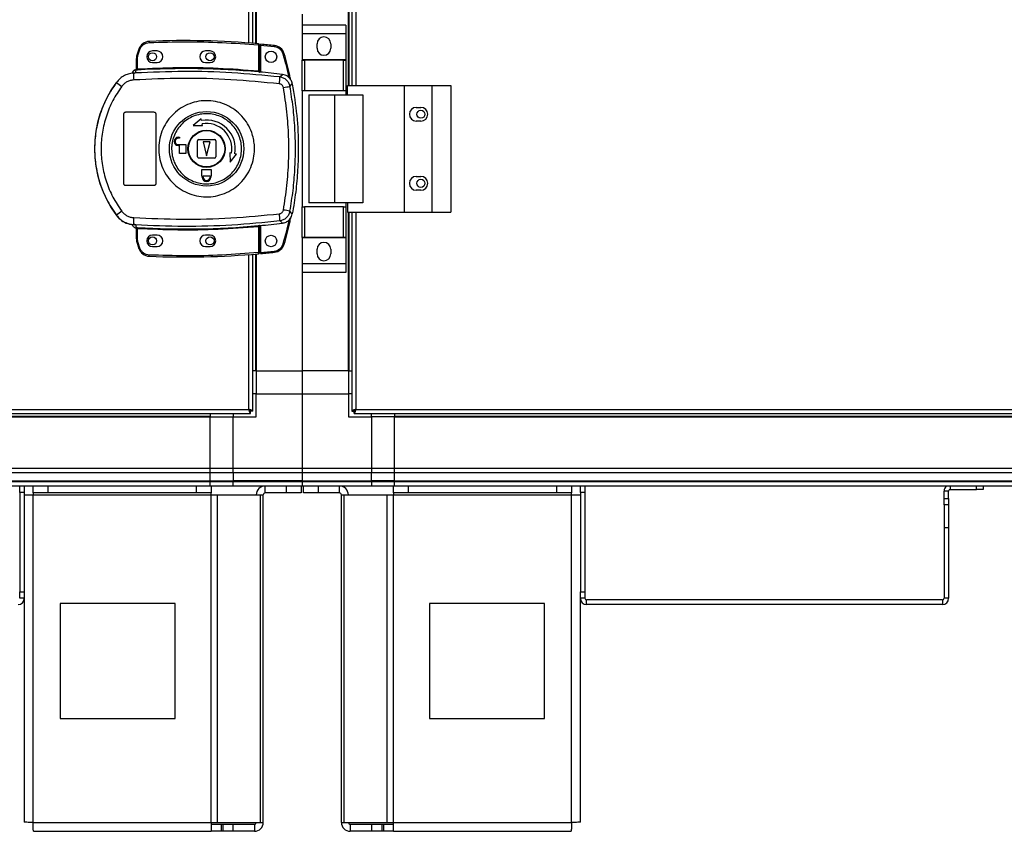
# Model space of a CAD drawing. Units: millimetres. Extents: x 402 to 11486, y 425 to 8682.
# Drawn here: x 9598 to 10026, y 3419 to 3772 of the extents above; entities that cross this region are included whole.
import ezdxf

# ---------------------------------------------------------------- set-up
doc = ezdxf.new("R2010")
doc.units = ezdxf.units.MM

msp = doc.modelspace()

# ---------------------------------------------------------------- linework, layer by layer
at = {"linetype": 'Continuous', "lineweight": 25}
for p, q in [((9741.28, 3743.26), (9741.28, 4465.26)), ((9742.43, 4465.26), (9742.43, 3743.26)), ((9744.23, 4465.26), (9744.23, 3743.26)), ((9697.63, 3761.72), (9697.63, 4446.8)), ((9699.43, 3761.58), (9699.43, 4446.94)), ((9700.58, 4447.03), (9700.58, 3761.48)), ((9700.93, 3784.26), (9700.93, 3761.45)), ((9740.93, 3743.26), (9740.93, 3784.26)), ((9720.93, 3774.26), (9720.93, 3769.43)), ((9739.81, 3769.43), (9720.81, 3769.43)), ((9720.81, 3769.43), (9720.81, 3765.68)), ((9739.81, 3769.43), (9739.81, 3765.68)), ((9739.81, 3765.68), (9720.81, 3765.68)), ((9720.81, 3765.68), (9720.81, 3754.43)), ((9739.81, 3765.68), (9739.81, 3754.43)), ((9701.83, 3760.87), (9701.83, 3749.65)), ((9702.33, 3760.87), (9701.83, 3760.87)), ((9702.33, 3760.87), (9702.33, 3749.61)), ((9708.77, 3760.1), (9702.83, 3760.69)), ((9702.83, 3760.69), (9702.83, 3749.07)), ((9727.31, 3759.41), (9727.31, 3761.41)), ((9733.31, 3761.41), (9733.31, 3759.41)), ((9649.89, 3759.01), (9649.05, 3756.39)), ((9649.33, 3754.92), (9649.53, 3756.24)), ((9649.53, 3756.24), (9650.37, 3758.85)), ((9657.83, 3758.26), (9655.83, 3758.26)), ((9680.83, 3758.26), (9678.83, 3758.26)), ((9648.83, 3750.42), (9648.83, 3754.92)), ((9649.33, 3754.92), (9648.83, 3754.92)), ((9649.33, 3750.46), (9649.33, 3754.92)), ((9655.83, 3753.26), (9657.83, 3753.26)), ((9678.83, 3753.26), (9680.83, 3753.26)), ((9739.81, 3754.43), (9720.81, 3754.43)), ((9720.81, 3754.43), (9720.81, 3754.28)), ((9720.81, 3740.96), (9720.81, 3754.28)), ((9720.81, 3754.28), (9721.81, 3754.28)), ((9721.81, 3754.28), (9721.81, 3740.96)), ((9738.81, 3754.28), (9721.81, 3754.28)), ((9738.81, 3740.96), (9738.81, 3754.28)), ((9738.81, 3754.28), (9739.81, 3754.28)), ((9739.81, 3754.43), (9739.81, 3754.28)), ((9739.81, 3754.28), (9739.81, 3740.96)), ((9646.96, 3748.59), (9646.95, 3748.56)), ((9648.46, 3748.7), (9647.57, 3748.37)), ((9648.44, 3749.93), (9648.45, 3750.06)), ((9648.45, 3750.06), (9648.45, 3750.08)), ((9648.46, 3748.7), (9648.74, 3749.93)), ((9648.74, 3749.93), (9648.57, 3749.93)), ((9648.83, 3750.55), (9648.83, 3750.54)), ((9648.91, 3750.42), (9649.02, 3750.43)), ((9702.33, 3749.12), (9702.47, 3749.1)), ((9711.22, 3746.95), (9712.27, 3748.06)), ((9640.17, 3744.68), (9640.2, 3744.62)), ((9715.55, 3742.88), (9716.58, 3744.03)), ((9740.56, 3743.26), (9765.23, 3743.26)), ((9740.56, 3739.26), (9740.56, 3743.26)), ((9765.23, 3743.26), (9765.23, 3688.26)), ((9765.23, 3743.26), (9777.23, 3743.26)), ((9777.23, 3743.26), (9777.23, 3688.26)), ((9777.23, 3743.26), (9785.48, 3743.26)), ((9785.48, 3743.26), (9785.48, 3688.26)), ((9721.81, 3740.96), (9720.81, 3740.96)), ((9720.81, 3740.96), (9720.81, 3690.56)), ((9738.81, 3740.96), (9721.81, 3740.96)), ((9723.81, 3739.26), (9723.81, 3692.26)), ((9723.81, 3739.26), (9734.91, 3739.26)), ((9734.91, 3739.26), (9734.91, 3692.26)), ((9734.91, 3739.26), (9747.2, 3739.26)), ((9739.81, 3740.96), (9738.81, 3740.96)), ((9739.81, 3740.96), (9739.81, 3739.26)), ((9747.2, 3739.26), (9747.2, 3692.26)), ((9643.33, 3700.76), (9643.33, 3730.76)), ((9644.33, 3731.76), (9656.33, 3731.76)), ((9657.33, 3730.76), (9657.33, 3700.76)), ((9770.43, 3733.76), (9772.43, 3733.76)), ((9677.03, 3728.81), (9673.46, 3725.93)), ((9677.16, 3728.07), (9677.03, 3728.81)), ((9677.55, 3725.85), (9677.42, 3726.59)), ((9772.43, 3727.76), (9770.43, 3727.76)), ((9673.46, 3725.93), (9677.55, 3725.85)), ((9667.03, 3720.76), (9667.53, 3720.76)), ((9667.53, 3720.36), (9667.03, 3720.36)), ((9667.53, 3720.76), (9667.53, 3720.36)), ((9675.33, 3712.26), (9675.33, 3719.26)), ((9675.83, 3719.76), (9682.83, 3719.76)), ((9677.83, 3718.76), (9679.33, 3712.76)), ((9680.83, 3718.76), (9677.83, 3718.76)), ((9679.33, 3712.76), (9680.83, 3718.76)), ((9683.33, 3719.26), (9683.33, 3712.26)), ((9667.03, 3717.56), (9670.33, 3717.56)), ((9667.53, 3717.16), (9667.03, 3717.16)), ((9667.53, 3713.76), (9667.53, 3717.16)), ((9670.33, 3713.76), (9667.53, 3713.76)), ((9670.33, 3717.56), (9670.33, 3713.76)), ((9690.17, 3713.85), (9689.43, 3713.98)), ((9689.43, 3713.98), (9689.51, 3709.88)), ((9689.51, 3709.88), (9692.38, 3713.46)), ((9692.38, 3713.46), (9691.64, 3713.59)), ((9682.83, 3711.76), (9675.83, 3711.76)), ((9677.33, 3703.96), (9677.33, 3706.76)), ((9677.33, 3706.76), (9681.33, 3706.76)), ((9681.33, 3706.76), (9681.33, 3703.96)), ((9677.43, 3703.96), (9677.33, 3703.96)), ((9677.43, 3703.46), (9677.43, 3703.96)), ((9677.83, 3703.96), (9680.83, 3703.96)), ((9677.83, 3703.46), (9677.83, 3703.96)), ((9680.83, 3703.96), (9680.83, 3703.46)), ((9681.33, 3703.96), (9681.23, 3703.96)), ((9681.23, 3703.96), (9681.23, 3703.46)), ((9770.43, 3703.76), (9772.43, 3703.76)), ((9656.33, 3699.76), (9644.33, 3699.76)), ((9772.43, 3697.76), (9770.43, 3697.76)), ((9734.91, 3692.26), (9723.81, 3692.26)), ((9747.2, 3692.26), (9734.91, 3692.26)), ((9739.81, 3692.26), (9739.81, 3690.56)), ((9740.56, 3692.26), (9740.56, 3688.26)), ((9716.58, 3687.49), (9715.55, 3688.63)), ((9720.81, 3677.23), (9720.81, 3690.56)), ((9720.81, 3690.56), (9721.81, 3690.56)), ((9721.81, 3690.56), (9721.81, 3677.23)), ((9738.81, 3690.56), (9721.81, 3690.56)), ((9738.81, 3677.23), (9738.81, 3690.56)), ((9738.81, 3690.56), (9739.81, 3690.56)), ((9739.81, 3690.56), (9739.81, 3677.23)), ((9740.56, 3688.26), (9765.23, 3688.26)), ((9740.93, 3619.26), (9740.93, 3688.26)), ((9741.28, 3619.26), (9741.28, 3688.26)), ((9742.43, 3688.26), (9742.43, 3601.77)), ((9744.23, 3688.26), (9744.23, 3602.56)), ((9765.23, 3688.26), (9777.23, 3688.26)), ((9777.23, 3688.26), (9785.48, 3688.26)), ((9640.2, 3686.9), (9640.17, 3686.83)), ((9711.22, 3684.57), (9712.27, 3683.46)), ((9647.57, 3683.14), (9648.46, 3682.82)), ((9648.2, 3682.85), (9648.2, 3682.78)), ((9648.45, 3681.43), (9648.44, 3681.58)), ((9648.46, 3682.82), (9648.74, 3681.58)), ((9648.83, 3676.59), (9648.83, 3681.1)), ((9649.33, 3676.59), (9649.33, 3681.06)), ((9701.83, 3681.87), (9701.83, 3670.64)), ((9702.47, 3682.41), (9702.33, 3682.39)), ((9702.33, 3681.91), (9702.33, 3670.64)), ((9702.83, 3682.45), (9702.83, 3670.73)), ((9648.83, 3676.59), (9649.33, 3676.59)), ((9649.05, 3675.13), (9649.89, 3672.51)), ((9649.53, 3675.27), (9649.33, 3676.59)), ((9650.37, 3672.66), (9649.53, 3675.27)), ((9657.83, 3678.26), (9655.83, 3678.26)), ((9680.83, 3678.26), (9678.83, 3678.26)), ((9721.81, 3677.23), (9720.81, 3677.23)), ((9720.81, 3677.23), (9720.81, 3677.08)), ((9739.81, 3677.08), (9720.81, 3677.08)), ((9720.81, 3677.08), (9720.81, 3665.83)), ((9738.81, 3677.23), (9721.81, 3677.23)), ((9739.81, 3677.23), (9738.81, 3677.23)), ((9739.81, 3677.23), (9739.81, 3677.08)), ((9739.81, 3677.08), (9739.81, 3665.83)), ((9655.83, 3673.26), (9657.83, 3673.26)), ((9678.83, 3673.26), (9680.83, 3673.26)), ((9701.83, 3670.64), (9702.33, 3670.64)), ((9702.83, 3670.73), (9708.77, 3671.33)), ((9727.31, 3670.11), (9727.31, 3672.11)), ((9733.31, 3672.11), (9733.31, 3670.11)), ((9697.63, 3602.56), (9697.63, 3669.8)), ((9699.43, 3601.77), (9699.43, 3669.94)), ((9700.58, 3670.03), (9700.58, 3619.26)), ((9700.93, 3670.06), (9700.93, 3619.26)), ((9739.81, 3665.83), (9720.81, 3665.83)), ((9720.81, 3665.83), (9720.81, 3662.08)), ((9739.81, 3662.08), (9720.81, 3662.08)), ((9720.93, 3662.08), (9720.93, 3619.26)), ((9739.81, 3665.83), (9739.81, 3662.08)), ((9700.58, 3619.26), (9699.43, 3619.26)), ((9700.93, 3619.26), (9700.58, 3619.26)), ((9700.93, 3619.26), (9720.93, 3619.26)), ((9700.93, 3619.26), (9700.93, 3609.26)), ((9740.93, 3619.26), (9720.93, 3619.26)), ((9720.93, 3619.26), (9720.93, 3609.26)), ((9740.93, 3619.26), (9741.28, 3619.26)), ((9740.93, 3619.26), (9740.93, 3609.26)), ((9741.28, 3619.26), (9742.43, 3619.26)), ((9700.93, 3609.26), (9699.43, 3609.26)), ((9700.93, 3599.26), (9700.93, 3609.26)), ((9700.93, 3609.26), (9720.93, 3609.26)), ((9720.93, 3609.26), (9720.93, 3577.01)), ((9720.93, 3609.26), (9740.93, 3609.26)), ((9740.93, 3609.26), (9740.93, 3599.26)), ((9742.43, 3609.26), (9740.93, 3609.26)), ((8794.23, 3602.56), (9697.63, 3602.56)), ((9744.23, 3602.56), (10132.63, 3602.56)), ((8793.44, 3600.76), (9698.42, 3600.76)), ((8810.93, 3599.61), (9680.93, 3599.61)), ((8810.93, 3599.26), (9680.93, 3599.26)), ((9680.93, 3600.76), (9680.93, 3599.61)), ((9680.93, 3599.61), (9680.93, 3599.26)), ((9680.93, 3577.01), (9680.93, 3599.26)), ((9680.93, 3599.26), (9690.93, 3599.26)), ((9690.93, 3600.76), (9690.93, 3599.26)), ((9690.93, 3577.01), (9690.93, 3599.26)), ((9690.93, 3599.26), (9700.93, 3599.26)), ((9698.42, 3601.76), (9698.43, 3601.76)), ((9698.42, 3600.76), (9698.42, 3601.76)), ((9698.43, 3601.77), (9698.43, 3601.76)), ((9699.43, 3601.77), (9698.43, 3601.77)), ((9740.93, 3599.26), (9750.93, 3599.26)), ((9742.43, 3601.77), (9743.43, 3601.77)), ((9743.43, 3601.8), (9743.43, 3601.76)), ((9743.43, 3601.76), (9743.44, 3601.76)), ((9743.44, 3600.76), (9743.44, 3601.76)), ((9743.44, 3600.76), (10133.42, 3600.76)), ((9750.93, 3599.26), (9750.93, 3600.76)), ((9750.93, 3599.26), (9750.93, 3577.01)), ((9760.93, 3599.26), (9750.93, 3599.26)), ((9760.93, 3600.76), (9760.93, 3599.61)), ((9760.93, 3599.61), (10115.93, 3599.61)), ((9760.93, 3599.61), (9760.93, 3599.26)), ((9760.93, 3599.26), (10115.93, 3599.26)), ((9760.93, 3577.01), (9760.93, 3599.26)), ((8810.93, 3577.01), (9680.93, 3577.01)), ((9680.93, 3577.01), (9690.93, 3577.01)), ((9680.93, 3575.01), (9680.93, 3577.01)), ((9690.93, 3577.01), (9720.93, 3577.01)), ((9690.93, 3575.01), (9690.93, 3577.01)), ((9720.93, 3577.01), (9720.93, 3575.01)), ((9720.93, 3577.01), (9750.93, 3577.01)), ((9750.93, 3577.01), (9750.93, 3575.01)), ((9750.93, 3577.01), (9760.93, 3577.01)), ((9760.93, 3577.01), (10115.93, 3577.01)), ((9760.93, 3575.01), (9760.93, 3577.01)), ((9680.93, 3575.01), (8810.93, 3575.01)), ((9690.93, 3575.01), (9680.93, 3575.01)), ((9680.93, 3571.51), (9680.93, 3575.01)), ((9720.93, 3575.01), (9690.93, 3575.01)), ((9690.93, 3575.01), (9690.93, 3571.51)), ((9720.93, 3575.01), (9720.93, 3571.51)), ((9750.93, 3575.01), (9720.93, 3575.01)), ((9750.93, 3571.51), (9750.93, 3575.01)), ((9760.93, 3575.01), (9750.93, 3575.01)), ((10115.93, 3575.01), (9760.93, 3575.01)), ((9760.93, 3571.51), (9760.93, 3575.01)), ((8810.93, 3571.51), (9680.93, 3571.51)), ((8810.93, 3571.26), (9680.93, 3571.26)), ((9680.93, 3569.26), (8810.93, 3569.26)), ((9598.13, 3566.43), (9598.13, 3569.26)), ((9600.13, 3569.26), (9600.13, 3566.43)), ((9603.93, 3566.26), (9603.93, 3569.26)), ((9610.3, 3569.26), (9610.3, 3566.26)), ((9674.99, 3566.26), (9674.99, 3569.26)), ((9680.93, 3571.51), (9690.93, 3571.51)), ((9680.93, 3571.26), (9680.93, 3571.51)), ((9680.93, 3571.26), (9690.93, 3571.26)), ((9680.93, 3569.26), (9680.93, 3571.26)), ((9690.93, 3569.26), (9680.93, 3569.26)), ((9681.36, 3569.26), (9681.36, 3566.26)), ((9720.93, 3571.51), (9690.93, 3571.51)), ((9690.93, 3571.51), (9690.93, 3571.26)), ((9690.93, 3571.26), (9720.93, 3571.26)), ((9690.93, 3569.26), (9690.93, 3571.26)), ((9720.93, 3569.26), (9690.93, 3569.26)), ((9704.73, 3566.26), (9704.73, 3569.26)), ((9714.07, 3566.26), (9714.07, 3569.26)), ((9720.43, 3569.26), (9720.43, 3566.26)), ((9720.93, 3571.51), (9720.93, 3571.26)), ((9720.93, 3571.51), (9750.93, 3571.51)), ((9720.93, 3571.26), (9720.93, 3569.26)), ((9720.93, 3571.26), (9750.93, 3571.26)), ((9750.93, 3569.26), (9720.93, 3569.26)), ((9721.43, 3566.26), (9721.43, 3569.26)), ((9727.8, 3569.26), (9727.8, 3566.26)), ((9737.13, 3566.26), (9737.13, 3569.26)), ((9750.93, 3571.26), (9750.93, 3571.51)), ((9760.93, 3571.51), (9750.93, 3571.51)), ((9750.93, 3571.26), (9750.93, 3569.26)), ((9750.93, 3571.26), (9760.93, 3571.26)), ((9760.93, 3569.26), (9750.93, 3569.26)), ((9760.51, 3566.26), (9760.51, 3569.26)), ((9760.93, 3571.51), (10115.93, 3571.51)), ((9760.93, 3571.26), (9760.93, 3571.51)), ((9760.93, 3571.26), (10115.93, 3571.26)), ((9760.93, 3569.26), (9760.93, 3571.26)), ((10115.93, 3569.26), (9760.93, 3569.26)), ((9766.87, 3569.26), (9766.87, 3566.26)), ((9831.57, 3566.26), (9831.57, 3569.26)), ((9837.93, 3569.26), (9837.93, 3566.26)), ((9841.73, 3566.43), (9841.73, 3569.26)), ((9843.73, 3569.26), (9843.73, 3566.43)), ((10002.44, 3569.26), (10002.44, 3567.76)), ((10013.84, 3567.76), (10013.84, 3569.26)), ((10016.73, 3569.26), (10016.73, 3567.76)), ((9598.13, 3566.43), (9598.13, 3523.3)), ((9600.13, 3566.43), (9598.13, 3566.43)), ((9600.13, 3566.43), (9600.13, 3523.3)), ((9600.13, 3565.46), (9603.93, 3565.46)), ((9610.3, 3566.26), (9603.93, 3566.26)), ((9603.93, 3566.26), (9603.93, 3565.46)), ((9603.93, 3565.46), (9681.36, 3565.46)), ((9603.93, 3423.06), (9603.93, 3565.46)), ((9674.99, 3566.26), (9610.3, 3566.26)), ((9681.36, 3566.26), (9674.99, 3566.26)), ((9681.36, 3565.46), (9681.36, 3566.26)), ((9681.36, 3423.06), (9681.36, 3565.46)), ((9681.36, 3565.46), (9684.05, 3565.46)), ((9684.05, 3423.06), (9684.05, 3565.46)), ((9684.05, 3565.46), (9702.82, 3565.46)), ((9702.82, 3423.06), (9702.82, 3565.46)), ((9702.82, 3565.46), (9703.93, 3565.46)), ((9703.93, 3423.06), (9703.93, 3565.46)), ((9714.07, 3566.26), (9704.73, 3566.26)), ((9720.43, 3566.26), (9714.07, 3566.26)), ((9727.8, 3566.26), (9721.43, 3566.26)), ((9737.13, 3566.26), (9727.8, 3566.26)), ((9737.93, 3423.06), (9737.93, 3565.46)), ((9737.93, 3565.46), (9739.05, 3565.46)), ((9739.05, 3423.06), (9739.05, 3565.46)), ((9739.05, 3565.46), (9757.82, 3565.46)), ((9757.82, 3423.06), (9757.82, 3565.46)), ((9757.82, 3565.46), (9760.51, 3565.46)), ((9766.87, 3566.26), (9760.51, 3566.26)), ((9760.51, 3566.26), (9760.51, 3565.46)), ((9760.51, 3565.46), (9837.93, 3565.46)), ((9760.51, 3423.06), (9760.51, 3565.46)), ((9831.57, 3566.26), (9766.87, 3566.26)), ((9837.93, 3566.26), (9831.57, 3566.26)), ((9837.93, 3565.46), (9837.93, 3566.26)), ((9837.93, 3423.06), (9837.93, 3565.46)), ((9837.93, 3565.46), (9841.73, 3565.46)), ((9843.73, 3566.43), (9841.73, 3566.43)), ((9841.73, 3566.43), (9841.73, 3523.3)), ((9843.73, 3566.43), (9843.73, 3523.3)), ((10001.73, 3567.05), (9999.73, 3567.05)), ((9999.73, 3563.88), (9999.73, 3567.05)), ((9999.73, 3561.05), (9999.73, 3563.88)), ((9999.73, 3563.88), (10001.73, 3563.88)), ((10001.73, 3563.88), (10001.73, 3567.05)), ((10001.73, 3563.88), (10001.73, 3561.05)), ((10002.44, 3567.76), (10013.84, 3567.76)), ((10016.73, 3567.76), (10013.84, 3567.76)), ((10001.73, 3561.05), (9999.73, 3561.05)), ((9999.73, 3561.05), (9999.73, 3551.05)), ((10001.73, 3561.05), (10001.73, 3551.05)), ((10001.73, 3551.05), (9999.73, 3551.05)), ((9999.73, 3551.05), (9999.73, 3520.47)), ((10001.73, 3551.05), (10001.73, 3520.47)), ((9598.13, 3523.3), (9600.13, 3523.3)), ((9598.13, 3520.47), (9598.13, 3523.3)), ((9600.13, 3523.3), (9600.13, 3520.47)), ((9841.73, 3523.3), (9843.73, 3523.3)), ((9841.73, 3520.47), (9841.73, 3523.3)), ((9843.73, 3523.3), (9843.73, 3520.47)), ((9600.13, 3520.47), (9598.13, 3520.47)), ((9600.13, 3520.47), (9600.13, 3423.26)), ((9615.75, 3518.26), (9615.75, 3468.26)), ((9665.75, 3518.26), (9615.75, 3518.26)), ((9665.75, 3468.26), (9665.75, 3518.26)), ((9776.12, 3518.26), (9776.12, 3468.26)), ((9826.12, 3518.26), (9776.12, 3518.26)), ((9826.12, 3468.26), (9826.12, 3518.26)), ((9843.73, 3520.47), (9841.73, 3520.47)), ((9841.73, 3423.26), (9841.73, 3520.47)), ((9844.44, 3517.76), (9844.44, 3519.76)), ((9999.02, 3519.76), (9844.44, 3519.76)), ((9999.02, 3517.76), (9844.44, 3517.76)), ((9999.02, 3519.76), (9999.02, 3517.76)), ((10001.73, 3520.47), (9999.73, 3520.47)), ((9615.75, 3468.26), (9665.75, 3468.26)), ((9776.12, 3468.26), (9826.12, 3468.26)), ((9603.93, 3423.06), (9681.36, 3423.06)), ((9681.36, 3423.06), (9681.36, 3419.26)), ((9681.36, 3423.06), (9684.05, 3423.06)), ((9684.05, 3423.06), (9702.82, 3423.06)), ((9702.82, 3423.06), (9703.93, 3423.06)), ((9737.93, 3423.06), (9739.05, 3423.06)), ((9739.05, 3423.06), (9757.82, 3423.06)), ((9757.82, 3423.06), (9760.51, 3423.06)), ((9760.51, 3419.26), (9760.51, 3423.06)), ((9760.51, 3423.06), (9837.93, 3423.06)), ((9604.13, 3419.26), (9681.36, 3419.26)), ((9685.72, 3422.26), (9681.36, 3422.26)), ((9685.72, 3419.26), (9681.36, 3419.26)), ((9685.72, 3422.26), (9685.72, 3419.26)), ((9686.43, 3422.26), (9685.72, 3422.26)), ((9686.43, 3419.26), (9685.72, 3419.26)), ((9686.43, 3422.26), (9686.43, 3419.26)), ((9690.8, 3422.26), (9686.43, 3422.26)), ((9690.8, 3419.26), (9686.43, 3419.26)), ((9690.8, 3422.26), (9690.8, 3419.26)), ((9700.13, 3422.26), (9690.8, 3422.26)), ((9700.13, 3419.26), (9690.8, 3419.26)), ((9700.13, 3422.26), (9700.13, 3419.26)), ((9741.73, 3422.26), (9741.73, 3419.26)), ((9751.07, 3422.26), (9741.73, 3422.26)), ((9751.07, 3419.26), (9741.73, 3419.26)), ((9751.07, 3419.26), (9751.07, 3422.26)), ((9755.43, 3422.26), (9751.07, 3422.26)), ((9755.43, 3419.26), (9751.07, 3419.26)), ((9755.43, 3422.26), (9755.43, 3419.26)), ((9756.14, 3422.26), (9755.43, 3422.26)), ((9756.14, 3419.26), (9755.43, 3419.26)), ((9756.14, 3422.26), (9756.14, 3419.26)), ((9760.51, 3422.26), (9756.14, 3422.26)), ((9760.51, 3419.26), (9756.14, 3419.26)), ((9760.51, 3419.26), (9837.73, 3419.26))]:
    msp.add_line(p, q, dxfattribs=at)
at = {"linetype": 'Continuous', "lineweight": 25, "flags": 128}
for points in [[(9654.42, 3762.42), (9654.42, 3762.41), (9654.42, 3762.38), (9654.42, 3762.33), (9654.42, 3762.27), (9654.43, 3762.19), (9654.43, 3762.11), (9654.43, 3762.01), (9654.44, 3761.92)], [(9701.83, 3760.87), (9701.84, 3760.97), (9701.85, 3761.06), (9701.86, 3761.15), (9701.86, 3761.23), (9701.87, 3761.29), (9701.87, 3761.33), (9701.88, 3761.36), (9701.88, 3761.37)], [(9708.82, 3760.6), (9708.82, 3760.59), (9708.82, 3760.56), (9708.82, 3760.51), (9708.81, 3760.45), (9708.8, 3760.38), (9708.79, 3760.29), (9708.78, 3760.2), (9708.77, 3760.1)], [(9649.05, 3756.39), (9649.06, 3756.38), (9649.09, 3756.38), (9649.13, 3756.36), (9649.19, 3756.34), (9649.26, 3756.32), (9649.35, 3756.3), (9649.44, 3756.27), (9649.53, 3756.24)], [(9649.89, 3759.01), (9649.9, 3759.01), (9649.93, 3759), (9649.97, 3758.98), (9650.03, 3758.96), (9650.1, 3758.94), (9650.18, 3758.91), (9650.27, 3758.88), (9650.37, 3758.85)], [(9713.07, 3757.07), (9713.06, 3757.07), (9713.04, 3757.06), (9712.99, 3757.05), (9712.93, 3757.03), (9712.86, 3757.01), (9712.78, 3756.98), (9712.69, 3756.96), (9712.59, 3756.93)], [(9649.33, 3750.46), (9649.34, 3750.36), (9649.34, 3750.27), (9649.35, 3750.19), (9649.35, 3750.11), (9649.36, 3750.05), (9649.36, 3750), (9649.36, 3749.97), (9649.36, 3749.96)], [(9701.79, 3749.15), (9701.79, 3749.16), (9701.79, 3749.19), (9701.8, 3749.24), (9701.8, 3749.3), (9701.81, 3749.38), (9701.82, 3749.46), (9701.82, 3749.55), (9701.83, 3749.65)], [(9649.36, 3681.56), (9649.36, 3681.54), (9649.36, 3681.51), (9649.36, 3681.46), (9649.35, 3681.4), (9649.35, 3681.33), (9649.34, 3681.24), (9649.34, 3681.15), (9649.33, 3681.06)], [(9701.83, 3681.87), (9701.82, 3681.96), (9701.82, 3682.05), (9701.81, 3682.14), (9701.8, 3682.21), (9701.8, 3682.27), (9701.79, 3682.32), (9701.79, 3682.35), (9701.79, 3682.37)], [(9649.89, 3672.51), (9649.9, 3672.51), (9649.93, 3672.52), (9649.97, 3672.53), (9650.03, 3672.55), (9650.1, 3672.58), (9650.18, 3672.6), (9650.27, 3672.63), (9650.37, 3672.66)], [(9701.88, 3670.14), (9701.88, 3670.15), (9701.87, 3670.18), (9701.87, 3670.23), (9701.86, 3670.29), (9701.86, 3670.36), (9701.85, 3670.45), (9701.84, 3670.54), (9701.83, 3670.64)], [(9654.42, 3669.1), (9654.42, 3669.11), (9654.42, 3669.14), (9654.42, 3669.18), (9654.42, 3669.24), (9654.43, 3669.32), (9654.43, 3669.41), (9654.43, 3669.5), (9654.44, 3669.6)]]:
    msp.add_lwpolyline(points, dxfattribs=at)
at = {"linetype": 'Continuous', "lineweight": 25}
for centre, radius in [((9655.83, 3755.76), 1.75), ((9680.83, 3755.76), 1.75), ((9707.33, 3755.71), 2.5), ((9679.35, 3715.76), 16.17), ((9772.43, 3730.76), 1.75), ((9679.33, 3715.76), 8.1), ((9679.33, 3715.76), 7.9), ((9772.43, 3700.76), 1.75), ((9655.83, 3675.76), 1.75), ((9680.83, 3675.76), 1.75), ((9707.33, 3675.71), 2.5)]:
    msp.add_circle(centre, radius, dxfattribs=at)
for centre, radius, start, end in [((9654.63, 3757.42), 5, 92.4823, 161.4841), ((9670.16, 3399.19), 363.57, 84.9959, 92.4823), ((9701.83, 3760.87), 0.5, 360, 84.9959), ((9669.66, 3399.14), 363.57, 83.8165, 84.7654), ((9708.29, 3755.63), 5, 16.8035, 83.8165), ((9730.31, 3761.41), 3, 0, 180), ((9653.83, 3754.92), 5, 162.9661, 180), ((9655.83, 3755.76), 2.5, 90, 270), ((9657.83, 3755.76), 2.5, 270, 90), ((9678.83, 3755.76), 2.5, 90, 270), ((9680.83, 3755.76), 2.5, 270, 90), ((9730.31, 3759.41), 3, 180, 0), ((9648.86, 3747.95), 2, 98.4707, 166.97), ((9648.9, 3748.11), 2, 103.1026, 166.8974), ((9684.83, 3748.32), 37.27, 179.9162, 184.1008), ((9648.33, 3750.42), 0.499, 282.3643, 0.0092), ((9648.33, 3750.54), 0.499, 283.0886, 359.9938), ((9648.45, 3750.38), 0.468, 285.0328, 5.0649), ((9648.57, 3750.36), 0.457, 291.8158, 9.3933), ((9670.16, 3399.19), 351.39, 84.8364, 93.3937), ((9670.16, 3399.19), 351.4, 83.1174, 84.7242), ((9679.33, 3715.76), 48.69, 143.5511, 216.4489), ((9658.41, 3765.49), 27.7, 228.8871, 234.8454), ((9687.01, 3747.45), 24.21, 351.7354, 358.805), ((9691.57, 3861.94), 121.44, 280.0248, 281.3866), ((9770.43, 3730.76), 3, 90, 270), ((9772.43, 3730.76), 3, 270, 90), ((9679.33, 3715.76), 12.5, 350, 100), ((9679.33, 3715.76), 11, 350, 100), ((9667.03, 3718.96), 1.8, 90, 270), ((9667.03, 3718.96), 1.4, 90, 270), ((9675.83, 3719.26), 0.5, 90, 180), ((9682.83, 3719.26), 0.5, 0, 90), ((9675.83, 3712.26), 0.5, 180, 270), ((9682.83, 3712.26), 0.5, 270, 0), ((9679.33, 3703.46), 1.9, 180, 0), ((9679.33, 3703.46), 1.5, 180, 0), ((9770.43, 3700.76), 3, 90, 270), ((9772.43, 3700.76), 3, 270, 90), ((9658.38, 3666.07), 27.65, 125.1451, 131.115), ((9691.81, 3570.8), 120.2, 78.611, 79.9869), ((9684.82, 3683.2), 37.25, 175.8986, 180.084), ((9670.16, 4032.33), 351.4, 275.2758, 276.8826), ((9687.02, 3684.07), 24.2, 1.1938, 8.2659), ((9648.33, 3681.1), 0.5, 0.0366, 77.5898), ((9648.57, 3681.16), 0.456, 350.598, 68.2164), ((9670.16, 4032.33), 351.39, 266.6063, 275.1636), ((9653.83, 3676.59), 5, 180, 197.0339), ((9660.1, 3639.96), 36.87, 106.664, 107.4411), ((9655.83, 3675.76), 2.5, 90, 270), ((9657.83, 3675.76), 2.5, 270, 90), ((9678.83, 3675.76), 2.5, 90, 270), ((9680.83, 3675.76), 2.5, 270, 90), ((9730.31, 3672.11), 3, 0, 180), ((9654.63, 3674.09), 5, 198.5159, 267.5177), ((9701.83, 3670.64), 0.5, 275.0041, 360), ((9669.66, 4032.28), 363.57, 275.2346, 276.1835), ((9223.27, 3618.45), 488.37, 6.157, 6.2157), ((9708.29, 3675.8), 5, 276.1835, 343.1965), ((9659.96, 3499.56), 182.69, 73.0981, 73.2549), ((9670.16, 4032.33), 363.57, 267.5177, 275.0041), ((9730.31, 3670.11), 3, 180, 0), ((9704.73, 3565.46), 3.8, 90, 180), ((9737.13, 3565.46), 3.8, 0, 90), ((10002.44, 3567.05), 2.71, 125.3634, 180), ((9704.73, 3565.46), 0.8, 90, 180), ((9737.13, 3565.46), 0.8, 0, 90), ((10002.44, 3567.05), 0.71, 90, 180), ((9597.42, 3520.47), 2.71, 270, 0), ((9844.44, 3520.47), 2.71, 180, 270), ((9844.44, 3520.47), 0.71, 180, 270), ((9999.02, 3520.47), 2.71, 270, 360), ((9999.02, 3520.47), 0.71, 270, 360), ((9700.13, 3423.06), 0.8, 270, 0), ((9700.13, 3423.06), 3.8, 270, 0), ((9741.73, 3423.06), 3.8, 180, 270), ((9741.73, 3423.06), 0.8, 180, 270)]:
    msp.add_arc(centre, radius, start, end, dxfattribs=at)
for points, knots in [([(9650.37, 3758.85), (9650.54, 3759.26), (9650.9, 3760.09), (9651.89, 3761.07), (9653.1, 3761.74), (9654, 3761.86), (9654.44, 3761.92)], [0, 0, 0, 0, 0.2442547, 0.4999929, 0.7557466, 1, 1, 1, 1]), ([(9654.44, 3761.92), (9659.71, 3762.08), (9670.24, 3762.4), (9686.06, 3762.05), (9696.57, 3761.27), (9701.83, 3760.87)], [0, 0, 0, 0, 0.3334409, 0.6665631, 1, 1, 1, 1]), ([(9702.83, 3761.2), (9702.83, 3761.19), (9702.83, 3761.18), (9702.83, 3761.09), (9702.83, 3760.97), (9702.83, 3760.83), (9702.83, 3760.73), (9702.83, 3760.69)], [0, 0, 0, 0, 0.213577, 0.427112, 0.641092, 0.855796, 1, 1, 1, 1]), ([(9712.59, 3756.93), (9712.44, 3757.33), (9712.11, 3758.15), (9711.2, 3759.14), (9710.06, 3759.85), (9709.19, 3760.02), (9708.77, 3760.1)], [0, 0, 0, 0, 0.244583, 0.499977, 0.755415, 1, 1, 1, 1]), ([(9715.23, 3746.53), (9715.21, 3746.61), (9714.61, 3750.14), (9713.59, 3753.57), (9712.59, 3756.93)], [0, 0, 0, 0, 0.024022, 1, 1, 1, 1]), ([(9715.84, 3745.79), (9715.72, 3746.44), (9715.07, 3750.26), (9713.98, 3753.98), (9713.07, 3757.07)], [0, 0, 0, 0, 0.170348, 1, 1, 1, 1]), ([(9648.2, 3748.66), (9647.42, 3748.61), (9645.87, 3748.5), (9643.69, 3747.66), (9641.71, 3746.4), (9640.7, 3745.21), (9640.2, 3744.62)], [0, 0, 0, 0, 0.249766, 0.499667, 0.748699, 1, 1, 1, 1]), ([(9647.71, 3749.71), (9647.58, 3749.61), (9647.27, 3749.36), (9647.05, 3748.93), (9646.98, 3748.65), (9646.96, 3748.59)], [0, 0, 0, 0, 0.370397, 0.857012, 1, 1, 1, 1]), ([(9648.2, 3748.66), (9648.19, 3748.66), (9648.15, 3748.64), (9647.88, 3748.56), (9647.67, 3748.44), (9647.57, 3748.37)], [0, 0, 0, 0, 0.181925, 0.577666, 1, 1, 1, 1]), ([(9648.57, 3749.93), (9648.53, 3749.93), (9648.46, 3749.92), (9648.45, 3749.93), (9648.44, 3749.93)], [0, 0, 0, 0, 0.493716, 1, 1, 1, 1]), ([(9648.83, 3750.57), (9648.83, 3750.54), (9648.83, 3750.46), (9648.78, 3750.32), (9648.67, 3750.19), (9648.55, 3750.11), (9648.47, 3750.09), (9648.45, 3750.08)], [0, 0, 0, 0, 0.124824, 0.3769166, 0.629132, 0.8811369, 1, 1, 1, 1]), ([(9711.22, 3746.95), (9704.26, 3747.63), (9690.36, 3749), (9669.38, 3749.58), (9655.44, 3748.99), (9648.46, 3748.7)], [0, 0, 0, 0, 0.333761, 0.666535, 1, 1, 1, 1]), ([(9649.36, 3749.96), (9649.25, 3749.95), (9649.02, 3749.94), (9648.83, 3749.94), (9648.74, 3749.93)], [0, 0, 0, 0, 0.5000335, 1, 1, 1, 1]), ([(9648.83, 3750.42), (9648.84, 3750.42), (9648.84, 3750.41), (9648.89, 3750.42), (9648.91, 3750.42)], [0, 0, 0, 0, 0.446129, 1, 1, 1, 1]), ([(9649.02, 3750.43), (9649.07, 3750.43), (9649.16, 3750.44), (9649.27, 3750.45), (9649.33, 3750.46)], [0, 0, 0, 0, 0.48172, 1, 1, 1, 1]), ([(9649.33, 3750.46), (9655.17, 3750.72), (9666.83, 3751.23), (9684.36, 3750.96), (9696.01, 3750.09), (9701.83, 3749.65)], [0, 0, 0, 0, 0.3333245, 0.6666827, 1, 1, 1, 1]), ([(9702.47, 3749.1), (9702.37, 3749.11), (9702.17, 3749.12), (9701.92, 3749.14), (9701.79, 3749.15)], [0, 0, 0, 0, 0.500093, 1, 1, 1, 1]), ([(9701.83, 3749.65), (9701.87, 3749.64), (9701.94, 3749.63), (9702.06, 3749.61), (9702.17, 3749.6), (9702.25, 3749.59), (9702.3, 3749.59), (9702.33, 3749.6), (9702.33, 3749.6), (9702.33, 3749.61)], [0, 0, 0, 0, 0.136037, 0.264802, 0.499203, 0.623077, 0.747673, 0.873249, 1, 1, 1, 1]), ([(9702.33, 3749.61), (9702.33, 3749.5), (9702.33, 3749.34), (9702.33, 3749.18), (9702.33, 3749.14), (9702.33, 3749.12)], [0, 0, 0, 0, 0.4997504, 0.7591967, 1, 1, 1, 1]), ([(9716.58, 3744.03), (9716.42, 3744.57), (9716.11, 3745.65), (9714.98, 3746.96), (9713.65, 3747.79), (9712.69, 3747.98), (9712.27, 3748.06)], [0, 0, 0, 0, 0.26685, 0.533697, 0.800365, 1, 1, 1, 1]), ([(9640.2, 3744.62), (9639.13, 3743.07), (9637.08, 3740.1), (9634.77, 3735.46), (9633.12, 3731.16), (9631.98, 3727.13), (9631.22, 3723.31), (9630.78, 3719.51), (9630.58, 3714.45), (9631.09, 3708.05), (9632.58, 3701.9), (9634.32, 3697.21), (9635.87, 3693.82), (9637.8, 3690.31), (9639.38, 3688.06), (9640.2, 3686.9)], [0, 0, 0, 0, 0.091426, 0.175034, 0.250825, 0.314853, 0.377835, 0.43977, 0.500663, 0.623352, 0.750251, 0.80613, 0.866379, 0.931004, 1, 1, 1, 1]), ([(9647.66, 3745.65), (9647.16, 3745.59), (9646.15, 3745.47), (9644.73, 3744.87), (9643.45, 3744.01), (9642.79, 3743.23), (9642.46, 3742.84)], [0, 0, 0, 0, 0.249401, 0.499611, 0.748718, 1, 1, 1, 1]), ([(9710.97, 3743.97), (9703.96, 3744.66), (9689.93, 3746.03), (9668.77, 3746.59), (9654.7, 3745.97), (9647.66, 3745.65)], [0, 0, 0, 0, 0.333403, 0.666667, 1, 1, 1, 1]), ([(9712.71, 3742.35), (9712.65, 3742.55), (9712.54, 3742.96), (9712.13, 3743.47), (9711.6, 3743.84), (9711.18, 3743.93), (9710.97, 3743.97)], [0, 0, 0, 0, 0.249713, 0.499451, 0.749202, 1, 1, 1, 1]), ([(9715.55, 3742.88), (9715.4, 3743.4), (9715.12, 3744.42), (9714.1, 3745.68), (9712.78, 3746.61), (9711.74, 3746.83), (9711.22, 3746.95)], [0, 0, 0, 0, 0.249796, 0.499679, 0.749452, 1, 1, 1, 1]), ([(9716.58, 3744.03), (9717.31, 3739.43), (9718.78, 3730.23), (9719.29, 3717.69), (9719, 3706.61), (9718.18, 3696.99), (9717.11, 3690.66), (9716.58, 3687.49)], [0, 0, 0, 0, 0.245658, 0.491367, 0.660876, 0.83053, 1, 1, 1, 1]), ([(9642.46, 3742.84), (9641.11, 3740.83), (9638.39, 3736.8), (9635.62, 3730.05), (9633.88, 3722.98), (9633.3, 3715.74), (9633.89, 3708.48), (9635.63, 3701.43), (9638.41, 3694.69), (9641.11, 3690.68), (9642.46, 3688.67)], [0, 0, 0, 0, 0.1253153, 0.2508224, 0.3753279, 0.5005882, 0.625187, 0.7503093, 0.8750588, 1, 1, 1, 1]), ([(9712.71, 3689.17), (9713.27, 3692.69), (9714.39, 3699.73), (9715.09, 3710.41), (9715.09, 3721.1), (9714.39, 3731.78), (9713.27, 3738.83), (9712.71, 3742.35)], [0, 0, 0, 0, 0.199982, 0.400252, 0.599739, 0.800018, 1, 1, 1, 1]), ([(9715.55, 3688.63), (9716.04, 3691.64), (9717.01, 3697.64), (9717.76, 3706.71), (9718.03, 3715.76), (9717.76, 3724.81), (9717.01, 3733.87), (9716.04, 3739.87), (9715.55, 3742.88)], [0, 0, 0, 0, 0.16783, 0.334226, 0.5, 0.66577, 0.83217, 1, 1, 1, 1]), ([(9700.16, 3715.47), (9700.07, 3714.18), (9699.89, 3711.51), (9698.66, 3707.63), (9696.7, 3703.97), (9694.05, 3700.78), (9690.83, 3698.17), (9687.16, 3696.24), (9683.18, 3695.08), (9679.05, 3694.72), (9674.93, 3695.19), (9670.99, 3696.46), (9667.37, 3698.49), (9664.22, 3701.19), (9661.67, 3704.45), (9659.8, 3708.15), (9658.69, 3712.15), (9658.39, 3716.3), (9658.91, 3720.42), (9660.21, 3724.36), (9662.27, 3727.96), (9664.98, 3731.09), (9668.27, 3733.62), (9671.98, 3735.46), (9675.99, 3736.52), (9680.13, 3736.78), (9684.23, 3736.21), (9688.15, 3734.85), (9691.72, 3732.73), (9694.8, 3729.96), (9697.28, 3726.64), (9698.86, 3723.3), (9699.74, 3720.22), (9700.12, 3717.73), (9700.15, 3716.14), (9700.16, 3715.47)], [0, 0, 0, 0, 0.02953, 0.061167, 0.092546, 0.124103, 0.155514, 0.18701, 0.218511, 0.249918, 0.28148, 0.312865, 0.344396, 0.375878, 0.407306, 0.438862, 0.470241, 0.501879, 0.533472, 0.564887, 0.596384, 0.627902, 0.659294, 0.690855, 0.722237, 0.753767, 0.785222, 0.81669, 0.848167, 0.879637, 0.911116, 0.942618, 0.963603, 0.984555, 1, 1, 1, 1]), ([(9643.33, 3730.76), (9643.34, 3730.87), (9643.37, 3731.09), (9643.54, 3731.39), (9643.79, 3731.62), (9644.07, 3731.74), (9644.26, 3731.75), (9644.33, 3731.76)], [0, 0, 0, 0, 0.214514, 0.428774, 0.643378, 0.85803, 1, 1, 1, 1]), ([(9656.33, 3731.76), (9656.45, 3731.75), (9656.67, 3731.72), (9656.97, 3731.55), (9657.2, 3731.3), (9657.32, 3731.02), (9657.33, 3730.83), (9657.33, 3730.76)], [0, 0, 0, 0, 0.214778, 0.429612, 0.644425, 0.85908, 1, 1, 1, 1]), ([(9664.14, 3715.97), (9664.15, 3716.3), (9664.18, 3717.09), (9664.34, 3718.32), (9664.63, 3719.65), (9665.2, 3721.48), (9666.26, 3723.71), (9668.07, 3726.13), (9670.32, 3728.15), (9672.93, 3729.69), (9675.79, 3730.68), (9678.79, 3731.09), (9681.8, 3730.9), (9684.73, 3730.12), (9687.44, 3728.78), (9689.83, 3726.93), (9691.82, 3724.64), (9693.31, 3722.01), (9694.27, 3719.14), (9694.64, 3716.13), (9694.41, 3713.11), (9693.6, 3710.19), (9692.23, 3707.49), (9690.37, 3705.12), (9688.06, 3703.15), (9685.42, 3701.68), (9682.54, 3700.76), (9679.53, 3700.42), (9676.52, 3700.68), (9673.62, 3701.53), (9670.94, 3702.94), (9668.59, 3704.85), (9666.66, 3707.18), (9665.23, 3709.84), (9664.36, 3712.67), (9664.14, 3714.75), (9664.14, 3715.83), (9664.14, 3715.97)], [0, 0, 0, 0, 0.0105364, 0.0247776, 0.0390111, 0.0532487, 0.0846536, 0.1161582, 0.1476668, 0.1790655, 0.2106262, 0.2420094, 0.2735444, 0.3050196, 0.3364544, 0.3680076, 0.3993861, 0.4309401, 0.4623716, 0.4940253, 0.5255278, 0.5570418, 0.5884394, 0.619999, 0.6513812, 0.6829157, 0.7143856, 0.7458231, 0.7773731, 0.8087516, 0.8403052, 0.8717371, 0.9032176, 0.9347506, 0.9661361, 0.995618, 1, 1, 1, 1]), ([(9644.33, 3699.76), (9644.22, 3699.77), (9644, 3699.79), (9643.7, 3699.96), (9643.47, 3700.22), (9643.35, 3700.5), (9643.34, 3700.68), (9643.33, 3700.76)], [0, 0, 0, 0, 0.21501, 0.429974, 0.644804, 0.859578, 1, 1, 1, 1]), ([(9657.33, 3700.76), (9657.32, 3700.65), (9657.3, 3700.42), (9657.13, 3700.12), (9656.87, 3699.89), (9656.59, 3699.77), (9656.41, 3699.76), (9656.33, 3699.76)], [0, 0, 0, 0, 0.214598, 0.429122, 0.643749, 0.858445, 1, 1, 1, 1]), ([(9642.46, 3688.67), (9642.79, 3688.29), (9643.45, 3687.51), (9644.72, 3686.65), (9646.14, 3686.05), (9647.15, 3685.92), (9647.66, 3685.86)], [0, 0, 0, 0, 0.249396, 0.499607, 0.748748, 1, 1, 1, 1]), ([(9710.97, 3687.54), (9711.18, 3687.59), (9711.6, 3687.68), (9712.13, 3688.05), (9712.54, 3688.55), (9712.65, 3688.96), (9712.71, 3689.17)], [0, 0, 0, 0, 0.2497157, 0.4994236, 0.7491991, 1, 1, 1, 1]), ([(9711.22, 3684.57), (9711.74, 3684.68), (9712.78, 3684.9), (9714.1, 3685.83), (9715.11, 3687.09), (9715.4, 3688.12), (9715.55, 3688.63)], [0, 0, 0, 0, 0.249422, 0.49914, 0.749033, 1, 1, 1, 1]), ([(9640.17, 3686.83), (9640.86, 3686.06), (9642.24, 3684.51), (9645.1, 3683.07), (9647.16, 3682.87), (9648.2, 3682.78)], [0, 0, 0, 0, 0.333324, 0.666669, 1, 1, 1, 1]), ([(9640.2, 3686.9), (9640.7, 3686.31), (9641.7, 3685.12), (9643.68, 3683.86), (9645.87, 3683.01), (9647.42, 3682.9), (9648.2, 3682.85)], [0, 0, 0, 0, 0.249424, 0.499532, 0.749125, 1, 1, 1, 1]), ([(9647.66, 3685.86), (9654.7, 3685.55), (9668.77, 3684.92), (9689.93, 3685.49), (9703.96, 3686.86), (9710.97, 3687.54)], [0, 0, 0, 0, 0.333365, 0.666597, 1, 1, 1, 1]), ([(9648.46, 3682.82), (9655.44, 3682.52), (9669.38, 3681.93), (9690.36, 3682.52), (9704.26, 3683.88), (9711.22, 3684.57)], [0, 0, 0, 0, 0.333528, 0.666241, 1, 1, 1, 1]), ([(9712.27, 3683.46), (9712.82, 3683.58), (9713.93, 3683.82), (9715.3, 3684.86), (9716.22, 3686.13), (9716.47, 3687.08), (9716.58, 3687.49)], [0, 0, 0, 0, 0.266838, 0.533709, 0.800357, 1, 1, 1, 1]), ([(9712.59, 3674.5), (9713.59, 3677.85), (9714.61, 3681.29), (9715.21, 3684.82), (9715.23, 3684.91)], [0, 0, 0, 0, 0.975287, 1, 1, 1, 1]), ([(9713.07, 3674.35), (9713.97, 3677.44), (9715.08, 3681.23), (9715.75, 3685.11), (9715.87, 3685.83)], [0, 0, 0, 0, 0.815777, 1, 1, 1, 1]), ([(9646.96, 3682.93), (9647.03, 3682.71), (9647.18, 3682.28), (9647.65, 3681.78), (9648.11, 3681.52), (9648.39, 3681.45), (9648.45, 3681.43)], [0, 0, 0, 0, 0.304251, 0.60851, 0.912587, 1, 1, 1, 1]), ([(9648.2, 3682.85), (9648.19, 3682.86), (9648.15, 3682.88), (9647.88, 3682.96), (9647.67, 3683.08), (9647.57, 3683.14)], [0, 0, 0, 0, 0.181925, 0.577666, 1, 1, 1, 1]), ([(9648.44, 3681.58), (9648.44, 3681.59), (9648.45, 3681.59), (9648.51, 3681.59), (9648.6, 3681.58), (9648.7, 3681.58), (9648.74, 3681.58)], [0, 0, 0, 0, 0.262059, 0.51706, 0.764604, 1, 1, 1, 1]), ([(9648.83, 3680.94), (9648.83, 3680.97), (9648.83, 3681.03), (9648.81, 3681.11), (9648.76, 3681.21), (9648.69, 3681.3), (9648.6, 3681.37), (9648.53, 3681.41), (9648.48, 3681.42), (9648.45, 3681.43)], [0, 0, 0, 0, 0.124571, 0.248985, 0.373727, 0.625046, 0.749477, 0.87298, 1, 1, 1, 1]), ([(9648.74, 3681.58), (9648.83, 3681.58), (9649.02, 3681.57), (9649.25, 3681.56), (9649.36, 3681.56)], [0, 0, 0, 0, 0.498842, 1, 1, 1, 1]), ([(9649.02, 3681.08), (9648.99, 3681.09), (9648.95, 3681.09), (9648.91, 3681.09), (9648.87, 3681.1), (9648.84, 3681.1), (9648.83, 3681.1), (9648.83, 3681.1)], [0, 0, 0, 0, 0.249242, 0.415149, 0.499897, 0.764319, 1, 1, 1, 1]), ([(9649.33, 3681.06), (9649.27, 3681.06), (9649.16, 3681.08), (9649.07, 3681.08), (9649.02, 3681.08)], [0, 0, 0, 0, 0.51828, 1, 1, 1, 1]), ([(9701.83, 3681.87), (9696.01, 3681.43), (9684.36, 3680.55), (9666.83, 3680.28), (9655.17, 3680.8), (9649.33, 3681.06)], [0, 0, 0, 0, 0.3333218, 0.66668, 1, 1, 1, 1]), ([(9701.79, 3682.37), (9701.92, 3682.38), (9702.17, 3682.4), (9702.37, 3682.41), (9702.47, 3682.41)], [0, 0, 0, 0, 0.4999147, 1, 1, 1, 1]), ([(9702.33, 3681.91), (9702.33, 3681.91), (9702.33, 3681.92), (9702.3, 3681.92), (9702.25, 3681.92), (9702.17, 3681.92), (9702.06, 3681.9), (9701.94, 3681.89), (9701.87, 3681.87), (9701.83, 3681.87)], [0, 0, 0, 0, 0.126773, 0.252346, 0.376939, 0.50081, 0.735205, 0.863966, 1, 1, 1, 1]), ([(9702.33, 3682.39), (9702.33, 3682.37), (9702.33, 3682.33), (9702.33, 3682.17), (9702.33, 3682.01), (9702.33, 3681.91)], [0, 0, 0, 0, 0.239751, 0.50027, 1, 1, 1, 1]), ([(9654.44, 3669.6), (9654, 3669.65), (9653.1, 3669.77), (9651.89, 3670.45), (9650.9, 3671.43), (9650.54, 3672.26), (9650.37, 3672.66)], [0, 0, 0, 0, 0.244249, 0.500007, 0.755781, 1, 1, 1, 1]), ([(9701.83, 3670.64), (9696.57, 3670.25), (9686.06, 3669.47), (9670.24, 3669.12), (9659.71, 3669.44), (9654.44, 3669.6)], [0, 0, 0, 0, 0.333437, 0.666559, 1, 1, 1, 1]), ([(9702.83, 3670.73), (9702.83, 3670.68), (9702.83, 3670.56), (9702.83, 3670.41), (9702.83, 3670.3), (9702.83, 3670.24), (9702.83, 3670.23), (9702.83, 3670.23)], [0, 0, 0, 0, 0.215734, 0.431581, 0.647108, 0.861638, 1, 1, 1, 1]), ([(9708.77, 3671.33), (9709.19, 3671.41), (9710.06, 3671.57), (9711.2, 3672.29), (9712.11, 3673.28), (9712.44, 3674.1), (9712.59, 3674.5)], [0, 0, 0, 0, 0.244577, 0.500006, 0.755425, 1, 1, 1, 1]), ([(9697.63, 3602.56), (9697.69, 3602.35), (9697.81, 3601.93), (9697.98, 3601.37), (9698.16, 3600.96), (9698.31, 3600.78), (9698.39, 3600.76), (9698.42, 3600.76)], [0, 0, 0, 0, 0.223003, 0.445962, 0.668908, 0.891876, 1, 1, 1, 1]), ([(9699.43, 3601.77), (9699.41, 3601.83), (9699.37, 3601.94), (9699.03, 3602.12), (9698.55, 3602.3), (9698.04, 3602.44), (9697.73, 3602.53), (9697.63, 3602.56)], [0, 0, 0, 0, 0.222939, 0.445858, 0.668874, 0.891815, 1, 1, 1, 1]), ([(9697.63, 3602.56), (9697.71, 3602.44), (9697.84, 3602.22), (9698.05, 3601.95), (9698.24, 3601.79), (9698.37, 3601.77), (9698.42, 3601.76)], [0, 0, 0, 0, 0.2754037, 0.5294558, 0.7834691, 1, 1, 1, 1]), ([(9698.43, 3601.77), (9698.42, 3601.84), (9698.39, 3601.98), (9698.18, 3602.19), (9697.92, 3602.38), (9697.72, 3602.5), (9697.63, 3602.56)], [0, 0, 0, 0, 0.275255, 0.529347, 0.783359, 1, 1, 1, 1]), ([(9744.23, 3602.56), (9744.02, 3602.5), (9743.6, 3602.38), (9743.05, 3602.2), (9742.64, 3602.03), (9742.45, 3601.88), (9742.44, 3601.8), (9742.43, 3601.77)], [0, 0, 0, 0, 0.222931, 0.44595, 0.668915, 0.891874, 1, 1, 1, 1]), ([(9744.23, 3602.56), (9744.12, 3602.48), (9743.9, 3602.35), (9743.63, 3602.14), (9743.46, 3601.95), (9743.44, 3601.82), (9743.43, 3601.77)], [0, 0, 0, 0, 0.27543, 0.529402, 0.783421, 1, 1, 1, 1]), ([(9743.44, 3600.76), (9743.5, 3600.78), (9743.62, 3600.82), (9743.8, 3601.16), (9743.97, 3601.64), (9744.12, 3602.15), (9744.2, 3602.46), (9744.23, 3602.56)], [0, 0, 0, 0, 0.22292, 0.445873, 0.668864, 0.8918, 1, 1, 1, 1]), ([(9743.44, 3601.76), (9743.52, 3601.77), (9743.65, 3601.8), (9743.86, 3602.01), (9744.05, 3602.27), (9744.18, 3602.47), (9744.23, 3602.56)], [0, 0, 0, 0, 0.275313, 0.529322, 0.783335, 1, 1, 1, 1]), ([(9603.93, 3423.06), (9603.43, 3423.07), (9602.44, 3423.11), (9601.18, 3423.16), (9600.3, 3423.21), (9600.19, 3423.24), (9600.13, 3423.26)], [0, 0, 0, 0, 0.250004, 0.50001, 0.750017, 1, 1, 1, 1]), ([(9604.13, 3419.26), (9604.12, 3419.31), (9604.08, 3419.43), (9604.03, 3420.31), (9603.98, 3421.56), (9603.95, 3422.56), (9603.93, 3423.06)], [0, 0, 0, 0, 0.249989, 0.5, 0.750011, 1, 1, 1, 1]), ([(9837.93, 3423.06), (9837.92, 3422.56), (9837.88, 3421.56), (9837.83, 3420.31), (9837.78, 3419.43), (9837.75, 3419.31), (9837.73, 3419.26)], [0, 0, 0, 0, 0.249989, 0.5, 0.750012, 1, 1, 1, 1]), ([(9841.73, 3423.26), (9841.68, 3423.24), (9841.56, 3423.21), (9840.68, 3423.16), (9839.43, 3423.11), (9838.43, 3423.07), (9837.93, 3423.06)], [0, 0, 0, 0, 0.249989, 0.5, 0.750002, 1, 1, 1, 1])]:
    msp.add_open_spline(points, degree=3, knots=knots, dxfattribs=at)

doc.saveas('drawing.dxf')
